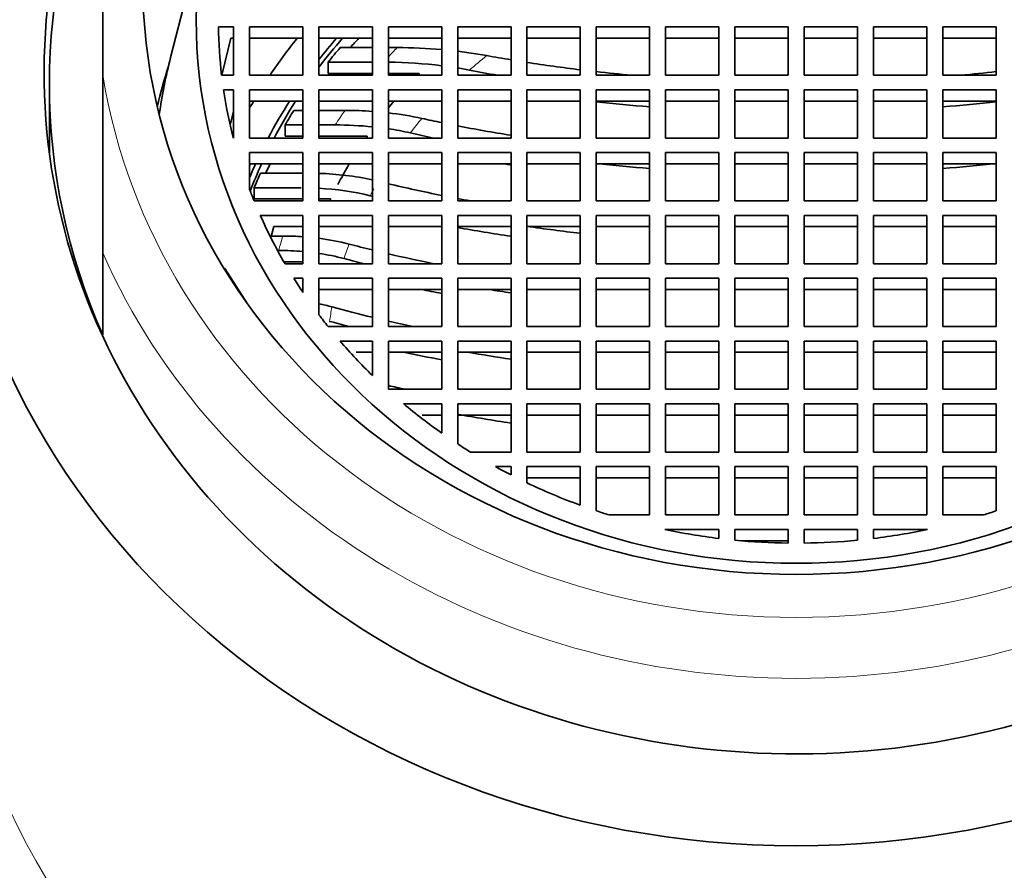
# Model space of a CAD drawing. Units: millimetres. Extents: x 0 to 1478, y 0 to 1758.
# Drawn here: x 700 to 719, y 1697 to 1713 of the extents above; entities that cross this region are included whole.
import ezdxf
from ezdxf import colors
from ezdxf.entities.mleader import LeaderData, LeaderLine
from ezdxf.math import Vec2, Vec3

# ---------------------------------------------------------------- set-up
doc = ezdxf.new("R2010")
doc.units = ezdxf.units.MM
doc.layers.add('DV2_Défaut', color=7, linetype='Continuous')
doc.layers.add('Défaut', color=7, linetype='Continuous')

# ---------------------------------------------------------------- blocks, each defined once
blk = doc.blocks.new('_DOT')
at = {"color": 0}
blk.add_line((0, 0), (-1, 0), dxfattribs=at)
at = {"color": 0, "const_width": 0.333}
blk.add_lwpolyline([(-0.1665, 0, 1), (0.1665, 0, 1)], format="xyb", close=True, dxfattribs=at)
blk = doc.blocks.new('SE1')
at = {"layer": 'DV2_Défaut', "color": 7, "linetype": 'Continuous', "lineweight": 35}
for p, q in [((701.625, 1712.097), (701.625, 1715.559)), ((703.665, 1715.432), (702.896, 1712.424)), ((704.078, 1712.994), (703.793, 1712.994)), ((704.078, 1712.088), (704.078, 1712.994)), ((705.378, 1712.994), (704.378, 1712.994)), ((704.378, 1712.994), (704.378, 1712.088)), ((705.378, 1712.088), (705.378, 1712.994)), ((706.678, 1712.994), (705.678, 1712.994)), ((705.678, 1712.994), (705.678, 1712.088)), ((706.678, 1712.088), (706.678, 1712.994)), ((707.978, 1712.994), (706.978, 1712.994)), ((706.978, 1712.994), (706.978, 1712.088)), ((707.978, 1712.088), (707.978, 1712.994)), ((709.278, 1712.994), (708.278, 1712.994)), ((708.278, 1712.994), (708.278, 1712.088)), ((709.278, 1712.088), (709.278, 1712.994)), ((710.575, 1712.994), (709.575, 1712.994)), ((709.575, 1712.994), (709.575, 1712.088)), ((710.575, 1712.088), (710.575, 1712.994)), ((711.875, 1712.994), (710.875, 1712.994)), ((710.875, 1712.994), (710.875, 1712.088)), ((711.875, 1712.088), (711.875, 1712.994)), ((713.175, 1712.994), (712.175, 1712.994)), ((712.175, 1712.994), (712.175, 1712.088)), ((713.175, 1712.088), (713.175, 1712.994)), ((714.475, 1712.994), (713.475, 1712.994)), ((713.475, 1712.994), (713.475, 1712.088)), ((714.475, 1712.088), (714.475, 1712.994)), ((714.775, 1712.994), (714.775, 1712.088)), ((715.775, 1712.994), (714.775, 1712.994)), ((715.775, 1712.088), (715.775, 1712.994)), ((716.075, 1712.994), (716.075, 1712.088)), ((717.075, 1712.994), (716.075, 1712.994)), ((717.075, 1712.088), (717.075, 1712.994)), ((717.375, 1712.994), (717.375, 1712.088)), ((718.375, 1712.994), (717.375, 1712.994)), ((718.375, 1712.088), (718.375, 1712.994)), ((704.027, 1712.783), (703.854, 1712.088)), ((704.078, 1712.783), (704.027, 1712.783)), ((705.378, 1712.783), (704.378, 1712.783)), ((706.678, 1712.783), (705.678, 1712.783)), ((707.978, 1712.783), (706.978, 1712.783)), ((709.278, 1712.783), (708.278, 1712.783)), ((710.575, 1712.783), (709.575, 1712.783)), ((711.875, 1712.783), (710.875, 1712.783)), ((713.175, 1712.783), (712.175, 1712.783)), ((714.475, 1712.783), (713.475, 1712.783)), ((715.775, 1712.783), (714.775, 1712.783)), ((717.075, 1712.783), (716.075, 1712.783)), ((718.375, 1712.783), (717.375, 1712.783)), ((706.076, 1712.607), (706.678, 1712.607)), ((706.978, 1712.607), (707.145, 1712.607)), ((708.278, 1712.539), (708.825, 1712.456)), ((706.678, 1712.335), (705.851, 1712.335)), ((705.851, 1712.123), (705.851, 1712.335)), ((708.498, 1712.185), (708.278, 1712.224)), ((701.625, 1712.097), (701.625, 1708.755)), ((703.853, 1712.088), (704.078, 1712.088)), ((704.378, 1712.088), (705.378, 1712.088)), ((705.678, 1712.088), (706.678, 1712.088)), ((705.851, 1712.123), (706.678, 1712.123)), ((707.559, 1712.123), (706.978, 1712.123)), ((706.978, 1712.088), (707.978, 1712.088)), ((707.559, 1712.09), (707.559, 1712.123)), ((708.278, 1712.088), (709.278, 1712.088)), ((709.575, 1712.088), (710.575, 1712.088)), ((710.875, 1712.088), (711.875, 1712.088)), ((712.175, 1712.088), (713.175, 1712.088)), ((713.475, 1712.088), (714.475, 1712.088)), ((714.775, 1712.088), (715.775, 1712.088)), ((716.075, 1712.088), (717.075, 1712.088)), ((717.375, 1712.088), (718.375, 1712.088)), ((700.625, 1711.926), (700.625, 1710.618)), ((703.889, 1711.816), (704.078, 1711.816)), ((704.078, 1711.816), (704.078, 1710.91)), ((705.378, 1711.816), (704.378, 1711.816)), ((704.378, 1711.816), (704.378, 1710.91)), ((705.378, 1710.91), (705.378, 1711.816)), ((706.678, 1711.816), (705.678, 1711.816)), ((705.678, 1711.816), (705.678, 1710.91)), ((706.678, 1710.91), (706.678, 1711.816)), ((707.978, 1711.816), (706.978, 1711.816)), ((706.978, 1711.816), (706.978, 1710.91)), ((707.978, 1710.91), (707.978, 1711.816)), ((709.278, 1711.816), (708.278, 1711.816)), ((708.278, 1711.816), (708.278, 1710.91)), ((709.278, 1710.91), (709.278, 1711.816)), ((710.575, 1711.816), (709.575, 1711.816)), ((709.575, 1711.816), (709.575, 1710.91)), ((710.575, 1710.91), (710.575, 1711.816)), ((711.875, 1711.816), (710.875, 1711.816)), ((710.875, 1711.816), (710.875, 1710.91)), ((711.875, 1710.91), (711.875, 1711.816)), ((713.175, 1711.816), (712.175, 1711.816)), ((712.175, 1711.816), (712.175, 1710.91)), ((713.175, 1710.91), (713.175, 1711.816)), ((714.475, 1711.816), (713.475, 1711.816)), ((713.475, 1711.816), (713.475, 1710.91)), ((714.475, 1710.91), (714.475, 1711.816)), ((715.775, 1711.816), (714.775, 1711.816)), ((714.775, 1711.816), (714.775, 1710.91)), ((715.775, 1710.91), (715.775, 1711.816)), ((717.075, 1711.816), (716.075, 1711.816)), ((716.075, 1711.816), (716.075, 1710.91)), ((717.075, 1710.91), (717.075, 1711.816)), ((718.375, 1711.816), (717.375, 1711.816)), ((717.375, 1711.816), (717.375, 1710.91)), ((718.375, 1710.91), (718.375, 1711.816)), ((705.378, 1711.605), (704.378, 1711.605)), ((706.678, 1711.605), (705.678, 1711.605)), ((707.978, 1711.605), (706.978, 1711.605)), ((709.278, 1711.605), (708.278, 1711.605)), ((710.575, 1711.605), (709.575, 1711.605)), ((711.875, 1711.605), (710.875, 1711.605)), ((713.175, 1711.605), (712.175, 1711.605)), ((714.475, 1711.605), (713.475, 1711.605)), ((715.775, 1711.605), (714.775, 1711.605)), ((717.075, 1711.605), (716.075, 1711.605)), ((718.375, 1711.605), (717.375, 1711.605)), ((704.018, 1711.177), (704.078, 1711.414)), ((705.208, 1711.428), (705.378, 1711.428)), ((705.678, 1711.428), (706.166, 1711.428)), ((705.043, 1711.157), (705.378, 1711.157)), ((705.043, 1711.157), (705.043, 1710.945)), ((705.983, 1711.157), (705.678, 1711.157)), ((704.078, 1710.91), (704.073, 1710.91)), ((704.378, 1710.91), (705.378, 1710.91)), ((705.378, 1710.945), (705.043, 1710.945)), ((705.678, 1710.945), (706.578, 1710.945)), ((705.678, 1710.91), (706.678, 1710.91)), ((706.578, 1710.911), (706.578, 1710.945)), ((706.978, 1710.91), (707.978, 1710.91)), ((708.278, 1710.91), (709.278, 1710.91)), ((709.575, 1710.91), (710.575, 1710.91)), ((710.875, 1710.91), (711.875, 1710.91)), ((712.175, 1710.91), (713.175, 1710.91)), ((713.475, 1710.91), (714.475, 1710.91)), ((714.775, 1710.91), (715.775, 1710.91)), ((716.075, 1710.91), (717.075, 1710.91)), ((717.375, 1710.91), (718.375, 1710.91)), ((705.378, 1710.638), (704.378, 1710.638)), ((704.378, 1710.638), (704.378, 1709.945)), ((705.378, 1709.732), (705.378, 1710.638)), ((705.678, 1710.638), (705.678, 1709.732)), ((706.678, 1710.638), (705.678, 1710.638)), ((706.678, 1709.732), (706.678, 1710.638)), ((707.978, 1710.638), (706.978, 1710.638)), ((706.978, 1710.638), (706.978, 1709.732)), ((707.978, 1709.732), (707.978, 1710.638)), ((709.278, 1710.638), (708.278, 1710.638)), ((708.278, 1710.638), (708.278, 1709.732)), ((709.278, 1709.732), (709.278, 1710.638)), ((710.575, 1710.638), (709.575, 1710.638)), ((709.575, 1710.638), (709.575, 1709.732)), ((710.575, 1709.732), (710.575, 1710.638)), ((711.875, 1710.638), (710.875, 1710.638)), ((710.875, 1710.638), (710.875, 1709.732)), ((711.875, 1709.732), (711.875, 1710.638)), ((712.175, 1710.638), (712.175, 1709.732)), ((713.175, 1710.638), (712.175, 1710.638)), ((713.175, 1709.732), (713.175, 1710.638)), ((713.475, 1710.638), (713.475, 1709.732)), ((714.475, 1710.638), (713.475, 1710.638)), ((714.475, 1709.732), (714.475, 1710.638)), ((715.775, 1710.638), (714.775, 1710.638)), ((714.775, 1710.638), (714.775, 1709.732)), ((715.775, 1709.732), (715.775, 1710.638)), ((717.075, 1710.638), (716.075, 1710.638)), ((716.075, 1710.638), (716.075, 1709.732)), ((717.075, 1709.732), (717.075, 1710.638)), ((718.375, 1710.638), (717.375, 1710.638)), ((717.375, 1710.638), (717.375, 1709.732)), ((718.375, 1709.732), (718.375, 1710.638)), ((704.389, 1710.427), (704.378, 1710.383)), ((705.378, 1710.427), (704.389, 1710.427)), ((706.678, 1710.427), (705.678, 1710.427)), ((707.978, 1710.427), (706.978, 1710.427)), ((709.278, 1710.427), (708.278, 1710.427)), ((710.575, 1710.427), (709.575, 1710.427)), ((711.875, 1710.427), (710.875, 1710.427)), ((713.175, 1710.427), (712.175, 1710.427)), ((714.475, 1710.427), (713.475, 1710.427)), ((715.775, 1710.427), (714.775, 1710.427)), ((717.075, 1710.427), (716.075, 1710.427)), ((718.375, 1710.427), (717.375, 1710.427)), ((705.378, 1710.25), (704.58, 1710.25)), ((705.345, 1709.978), (704.464, 1709.978)), ((704.464, 1709.767), (704.464, 1709.978)), ((704.464, 1709.767), (705.378, 1709.767)), ((705.896, 1709.767), (705.678, 1709.767)), ((705.896, 1709.733), (705.896, 1709.767)), ((706.678, 1709.818), (706.638, 1709.828)), ((704.462, 1709.732), (705.378, 1709.732)), ((705.678, 1709.732), (706.678, 1709.732)), ((706.978, 1709.732), (707.978, 1709.732)), ((708.278, 1709.732), (709.278, 1709.732)), ((709.575, 1709.732), (710.575, 1709.732)), ((710.875, 1709.732), (711.875, 1709.732)), ((712.175, 1709.732), (713.175, 1709.732)), ((713.475, 1709.732), (714.475, 1709.732)), ((714.775, 1709.732), (715.775, 1709.732)), ((716.075, 1709.732), (717.075, 1709.732)), ((717.375, 1709.732), (718.375, 1709.732)), ((704.577, 1709.46), (705.378, 1709.46)), ((705.378, 1709.46), (705.378, 1708.553)), ((706.678, 1709.46), (705.678, 1709.46)), ((705.678, 1709.46), (705.678, 1708.553)), ((706.678, 1708.553), (706.678, 1709.46)), ((707.978, 1709.46), (706.978, 1709.46)), ((706.978, 1709.46), (706.978, 1708.553)), ((707.978, 1708.553), (707.978, 1709.46)), ((709.278, 1709.46), (708.278, 1709.46)), ((708.278, 1709.46), (708.278, 1708.553)), ((709.278, 1708.553), (709.278, 1709.46)), ((710.575, 1709.46), (709.575, 1709.46)), ((709.575, 1709.46), (709.575, 1708.553)), ((710.575, 1708.553), (710.575, 1709.46)), ((710.875, 1709.46), (710.875, 1708.553)), ((711.875, 1709.46), (710.875, 1709.46)), ((711.875, 1708.553), (711.875, 1709.46)), ((712.175, 1709.46), (712.175, 1708.553)), ((713.175, 1709.46), (712.175, 1709.46)), ((713.175, 1708.553), (713.175, 1709.46)), ((713.475, 1709.46), (713.475, 1708.553)), ((714.475, 1709.46), (713.475, 1709.46)), ((714.475, 1708.553), (714.475, 1709.46)), ((715.775, 1709.46), (714.775, 1709.46)), ((714.775, 1709.46), (714.775, 1708.553)), ((715.775, 1708.553), (715.775, 1709.46)), ((717.075, 1709.46), (716.075, 1709.46)), ((716.075, 1709.46), (716.075, 1708.553)), ((717.075, 1708.553), (717.075, 1709.46)), ((718.375, 1709.46), (717.375, 1709.46)), ((717.375, 1709.46), (717.375, 1708.553)), ((718.375, 1708.553), (718.375, 1709.46)), ((704.781, 1709.063), (704.831, 1709.248)), ((704.831, 1709.248), (705.378, 1709.248)), ((706.678, 1709.248), (705.678, 1709.248)), ((707.978, 1709.248), (706.978, 1709.248)), ((709.278, 1709.248), (708.278, 1709.248)), ((710.575, 1709.248), (709.575, 1709.248)), ((711.875, 1709.248), (710.875, 1709.248)), ((713.175, 1709.248), (712.175, 1709.248)), ((714.475, 1709.248), (713.475, 1709.248)), ((715.775, 1709.248), (714.775, 1709.248)), ((717.075, 1709.248), (716.075, 1709.248)), ((718.375, 1709.248), (717.375, 1709.248)), ((704.783, 1709.072), (705.001, 1709.072)), ((701.625, 1708.755), (701.625, 1707.217)), ((704.921, 1708.8), (704.902, 1708.8)), ((703.904, 1708.456), (703.916, 1708.462)), ((703.916, 1708.462), (704.335, 1707.803)), ((705.02, 1708.589), (705.378, 1708.589)), ((705.378, 1708.553), (705.041, 1708.553)), ((705.678, 1708.553), (706.678, 1708.553)), ((706.978, 1708.553), (707.978, 1708.553)), ((708.278, 1708.553), (709.278, 1708.553)), ((709.575, 1708.553), (710.575, 1708.553)), ((710.875, 1708.553), (711.875, 1708.553)), ((712.175, 1708.553), (713.175, 1708.553)), ((713.475, 1708.553), (714.475, 1708.553)), ((714.775, 1708.553), (715.775, 1708.553)), ((716.075, 1708.553), (717.075, 1708.553)), ((717.375, 1708.553), (718.375, 1708.553)), ((705.378, 1708.281), (705.205, 1708.281)), ((705.378, 1708.016), (705.378, 1708.281)), ((706.678, 1708.281), (705.678, 1708.281)), ((705.678, 1708.281), (705.678, 1707.595)), ((706.678, 1707.375), (706.678, 1708.281)), ((706.978, 1708.281), (706.978, 1707.375)), ((707.978, 1708.281), (706.978, 1708.281)), ((707.978, 1707.375), (707.978, 1708.281)), ((709.278, 1708.281), (708.278, 1708.281)), ((708.278, 1708.281), (708.278, 1707.375)), ((709.278, 1707.375), (709.278, 1708.281)), ((710.575, 1708.281), (709.575, 1708.281)), ((709.575, 1708.281), (709.575, 1707.375)), ((710.575, 1707.375), (710.575, 1708.281)), ((711.875, 1708.281), (710.875, 1708.281)), ((710.875, 1708.281), (710.875, 1707.375)), ((711.875, 1707.375), (711.875, 1708.281)), ((712.175, 1708.281), (712.175, 1707.375)), ((713.175, 1708.281), (712.175, 1708.281)), ((713.175, 1707.375), (713.175, 1708.281)), ((713.475, 1708.281), (713.475, 1707.375)), ((714.475, 1708.281), (713.475, 1708.281)), ((714.475, 1707.375), (714.475, 1708.281)), ((715.775, 1708.281), (714.775, 1708.281)), ((714.775, 1708.281), (714.775, 1707.375)), ((715.775, 1707.375), (715.775, 1708.281)), ((717.075, 1708.281), (716.075, 1708.281)), ((716.075, 1708.281), (716.075, 1707.375)), ((717.075, 1707.375), (717.075, 1708.281)), ((718.375, 1708.281), (717.375, 1708.281)), ((717.375, 1708.281), (717.375, 1707.375)), ((718.375, 1707.375), (718.375, 1708.281)), ((706.678, 1708.07), (705.678, 1708.07)), ((707.978, 1708.07), (706.978, 1708.07)), ((709.278, 1708.07), (708.278, 1708.07)), ((710.575, 1708.07), (709.575, 1708.07)), ((711.875, 1708.07), (710.875, 1708.07)), ((713.175, 1708.07), (712.175, 1708.07)), ((714.475, 1708.07), (713.475, 1708.07)), ((715.775, 1708.07), (714.775, 1708.07)), ((717.075, 1708.07), (716.075, 1708.07)), ((718.375, 1708.07), (717.375, 1708.07)), ((705.848, 1707.375), (706.678, 1707.375)), ((706.978, 1707.375), (707.978, 1707.375)), ((708.278, 1707.375), (709.278, 1707.375)), ((709.575, 1707.375), (710.575, 1707.375)), ((710.875, 1707.375), (711.875, 1707.375)), ((712.175, 1707.375), (713.175, 1707.375)), ((713.475, 1707.375), (714.475, 1707.375)), ((714.775, 1707.375), (715.775, 1707.375)), ((716.075, 1707.375), (717.075, 1707.375)), ((717.375, 1707.375), (718.375, 1707.375)), ((706.678, 1707.103), (706.073, 1707.103)), ((706.678, 1706.458), (706.678, 1707.103)), ((707.978, 1707.103), (706.978, 1707.103)), ((706.978, 1707.103), (706.978, 1706.198)), ((707.978, 1706.198), (707.978, 1707.103)), ((709.278, 1707.103), (708.278, 1707.103)), ((708.278, 1707.103), (708.278, 1706.198)), ((709.278, 1706.198), (709.278, 1707.103)), ((710.575, 1707.103), (709.575, 1707.103)), ((709.575, 1707.103), (709.575, 1706.198)), ((710.575, 1706.198), (710.575, 1707.103)), ((710.875, 1707.103), (710.875, 1706.198)), ((711.875, 1707.103), (710.875, 1707.103)), ((711.875, 1706.198), (711.875, 1707.103)), ((712.175, 1707.103), (712.175, 1706.198)), ((713.175, 1707.103), (712.175, 1707.103)), ((713.175, 1706.198), (713.175, 1707.103)), ((713.475, 1707.103), (713.475, 1706.198)), ((714.475, 1707.103), (713.475, 1707.103)), ((714.475, 1706.198), (714.475, 1707.103)), ((715.775, 1707.103), (714.775, 1707.103)), ((714.775, 1707.103), (714.775, 1706.198)), ((715.775, 1706.198), (715.775, 1707.103)), ((717.075, 1707.103), (716.075, 1707.103)), ((716.075, 1707.103), (716.075, 1706.198)), ((717.075, 1706.198), (717.075, 1707.103)), ((718.375, 1707.103), (717.375, 1707.103)), ((717.375, 1707.103), (717.375, 1706.198)), ((718.375, 1706.198), (718.375, 1707.103)), ((706.678, 1706.892), (706.372, 1706.892)), ((707.978, 1706.892), (706.978, 1706.892)), ((709.278, 1706.892), (708.278, 1706.892)), ((710.575, 1706.892), (709.575, 1706.892)), ((711.875, 1706.892), (710.875, 1706.892)), ((713.175, 1706.892), (712.175, 1706.892)), ((714.475, 1706.892), (713.475, 1706.892)), ((715.775, 1706.892), (714.775, 1706.892)), ((717.075, 1706.892), (716.075, 1706.892)), ((718.375, 1706.892), (717.375, 1706.892)), ((706.978, 1706.198), (707.978, 1706.198)), ((708.278, 1706.198), (709.278, 1706.198)), ((709.575, 1706.198), (710.575, 1706.198)), ((710.875, 1706.198), (711.875, 1706.198)), ((712.175, 1706.198), (713.175, 1706.198)), ((713.475, 1706.198), (714.475, 1706.198)), ((714.775, 1706.198), (715.775, 1706.198)), ((716.075, 1706.198), (717.075, 1706.198)), ((717.375, 1706.198), (718.375, 1706.198)), ((707.978, 1705.926), (707.265, 1705.926)), ((707.978, 1705.378), (707.978, 1705.926)), ((709.278, 1705.926), (708.278, 1705.926)), ((708.278, 1705.926), (708.278, 1705.174)), ((709.278, 1705.019), (709.278, 1705.926)), ((709.575, 1705.926), (709.575, 1705.019)), ((710.575, 1705.926), (709.575, 1705.926)), ((710.575, 1705.019), (710.575, 1705.926)), ((711.875, 1705.926), (710.875, 1705.926)), ((710.875, 1705.926), (710.875, 1705.019)), ((711.875, 1705.019), (711.875, 1705.926)), ((712.175, 1705.926), (712.175, 1705.019)), ((713.175, 1705.926), (712.175, 1705.926)), ((713.175, 1705.019), (713.175, 1705.926)), ((713.475, 1705.926), (713.475, 1705.019)), ((714.475, 1705.926), (713.475, 1705.926)), ((714.475, 1705.019), (714.475, 1705.926)), ((715.775, 1705.926), (714.775, 1705.926)), ((714.775, 1705.926), (714.775, 1705.019)), ((715.775, 1705.019), (715.775, 1705.926)), ((717.075, 1705.926), (716.075, 1705.926)), ((716.075, 1705.926), (716.075, 1705.019)), ((717.075, 1705.019), (717.075, 1705.926)), ((718.375, 1705.926), (717.375, 1705.926)), ((717.375, 1705.926), (717.375, 1705.019)), ((718.375, 1705.019), (718.375, 1705.926)), ((707.978, 1705.714), (707.615, 1705.714)), ((709.278, 1705.714), (708.278, 1705.714)), ((710.575, 1705.714), (709.575, 1705.714)), ((711.875, 1705.714), (710.875, 1705.714)), ((713.175, 1705.714), (712.175, 1705.714)), ((714.475, 1705.714), (713.475, 1705.714)), ((715.775, 1705.714), (714.775, 1705.714)), ((717.075, 1705.714), (716.075, 1705.714)), ((718.375, 1705.714), (717.375, 1705.714)), ((708.521, 1705.019), (709.278, 1705.019)), ((709.575, 1705.019), (710.575, 1705.019)), ((710.875, 1705.019), (711.875, 1705.019)), ((712.175, 1705.019), (713.175, 1705.019)), ((713.475, 1705.019), (714.475, 1705.019)), ((714.775, 1705.019), (715.775, 1705.019)), ((716.075, 1705.019), (717.075, 1705.019)), ((717.375, 1705.019), (718.375, 1705.019)), ((709.278, 1704.747), (708.985, 1704.747)), ((709.278, 1704.591), (709.278, 1704.747)), ((710.575, 1704.747), (709.575, 1704.747)), ((709.575, 1704.747), (709.575, 1704.444)), ((710.575, 1704.024), (710.575, 1704.747)), ((711.875, 1704.747), (710.875, 1704.747)), ((710.875, 1704.747), (710.875, 1703.919)), ((711.875, 1703.841), (711.875, 1704.747)), ((712.175, 1704.747), (712.175, 1703.841)), ((713.175, 1704.747), (712.175, 1704.747)), ((713.175, 1703.841), (713.175, 1704.747)), ((713.475, 1704.747), (713.475, 1703.841)), ((714.475, 1704.747), (713.475, 1704.747)), ((714.475, 1703.841), (714.475, 1704.747)), ((715.775, 1704.747), (714.775, 1704.747)), ((714.775, 1704.747), (714.775, 1703.841)), ((715.775, 1703.841), (715.775, 1704.747)), ((717.075, 1704.747), (716.075, 1704.747)), ((716.075, 1704.747), (716.075, 1703.841)), ((717.075, 1703.841), (717.075, 1704.747)), ((718.375, 1704.747), (717.375, 1704.747)), ((717.375, 1704.747), (717.375, 1703.841)), ((718.375, 1703.919), (718.375, 1704.747)), ((710.575, 1704.536), (709.575, 1704.536)), ((711.875, 1704.536), (710.875, 1704.536)), ((713.175, 1704.536), (712.175, 1704.536)), ((714.475, 1704.536), (713.475, 1704.536)), ((715.775, 1704.536), (714.775, 1704.536)), ((717.075, 1704.536), (716.075, 1704.536)), ((718.375, 1704.536), (717.375, 1704.536)), ((711.117, 1703.841), (711.875, 1703.841)), ((712.175, 1703.841), (713.175, 1703.841)), ((713.475, 1703.841), (714.475, 1703.841)), ((714.775, 1703.841), (715.775, 1703.841)), ((716.075, 1703.841), (717.075, 1703.841)), ((717.375, 1703.841), (718.133, 1703.841)), ((713.175, 1703.569), (712.162, 1703.569)), ((713.175, 1703.4), (713.175, 1703.569)), ((714.475, 1703.569), (713.475, 1703.569)), ((713.475, 1703.569), (713.475, 1703.368)), ((714.475, 1703.313), (714.475, 1703.569)), ((715.775, 1703.569), (714.775, 1703.569)), ((714.775, 1703.569), (714.775, 1703.313)), ((715.775, 1703.368), (715.775, 1703.569)), ((717.088, 1703.569), (716.075, 1703.569)), ((716.075, 1703.569), (716.075, 1703.4)), ((714.475, 1703.358), (713.603, 1703.358))]:
    blk.add_line(p, q, dxfattribs=at)
for centre, radius, start, end in [((707.138, 1703.016), 9.591, 84.978, 89.9627), ((706.886, 1703.518), 8.816, 82.8859, 89.4029), ((706.165, 1704.191), 7.238, 85.934, 89.9909), ((706.288, 1705.245), 6.176, 77.6537, 83.5828), ((705.984, 1704.292), 6.864, 84.1971, 90.004), ((706.153, 1705.554), 5.591, 77.2239, 81.5138), ((705.509, 1704.682), 5.568, 77.883, 88.2636), ((705.412, 1704.81), 5.165, 76.2667, 87.0434), ((705.001, 1703.576), 5.496, 86.0711, 90.0011), ((705.139, 1704.695), 4.368, 75.3889, 82.9105), ((704.921, 1703.428), 5.373, 85.1248, 90.0085), ((705.073, 1704.58), 4.209, 75.2058, 81.7429), ((704.934, 1704.132), 3.744, 74.7096, 78.5369)]:
    blk.add_arc(centre, radius, start, end, dxfattribs=at)
for centre, major_axis in [((714.625, 1712.138), (-16, 0)), ((714.625, 1713.828), (12.25, 0)), ((714.625, 1713.13), (-11.25, 0))]:
    blk.add_ellipse(centre, major_axis=major_axis, ratio=0.906308, dxfattribs=at)
for centre, major_axis, ratio, start_param, end_param in [((714.625, 1712.138), (14.1, 0), 0.906308, 2.748912, 6.283185), ((714.625, 1711.926), (14, 0), 0.906308, 2.761341, 3.521844), ((714.625, 1713.13), (-10.833, 0), 0.906308, 0.013847, 0.106356), ((714.625, 1706.644), (11.55, 0), 0.906308, 2.514855, 2.594611), ((714.625, 1706.706), (-10.831, 0), 0.906308, 5.61568, 5.684462), ((714.625, 1706.644), (10.961, 0), 0.906308, 2.475368, 2.525707), ((714.625, 1706.368), (-10.831, 0), 0.906308, -0.712161, -0.68866), ((714.625, 1706.58), (-10.831, 0), 0.906308, -0.661089, -0.626457), ((714.625, 1709.961), (12.039, 0), 0.906308, 2.913893, 3.013793), ((714.625, 1718.118), (-14.598, 0), 0.422618, 1.162249, 1.195792), ((714.625, 1718.118), (-14.598, 0), 0.422618, 1.217568, 1.28968), ((714.625, 1709.179), (12.25, 0), 0.906308, 2.860629, 2.93067), ((714.625, 1717.846), (-14.731, 0), 0.422618, 1.141877, 1.180852), ((714.625, 1718.118), (-14.598, 0), 0.422618, 1.311006, 1.35791), ((714.625, 1718.118), (14.598, 0), 0.422618, -1.35791, -1.311006), ((714.625, 1713.13), (-10.833, 0), 0.906308, 0.134252, 0.228132), ((714.625, 1706.644), (11.55, 0), 0.906308, -3.635366, -3.62117), ((714.625, 1706.644), (10.961, 0), 0.906308, 2.618663, 2.697699), ((714.625, 1706.706), (-10.831, 0), 0.906308, 5.760737, 5.840683), ((714.625, 1706.368), (-9.5, 0), 0.906308, -0.653774, -0.635202), ((714.625, 1717.846), (-15.274, 0), 0.422618, 1.32275, 1.389768), ((714.625, 1717.846), (15.274, 0), 0.422618, -1.389768, -1.32275), ((714.625, 1706.58), (-10.831, 0), 0.906308, -0.516628, -0.48505), ((714.625, 1716.94), (-15.123, 0), 0.422618, 1.088321, 1.115727), ((714.625, 1716.94), (-15.123, 0), 0.422618, 1.137695, 1.209417), ((714.625, 1716.668), (-15.226, 0), 0.422618, 1.075585, 1.10816), ((714.625, 1706.644), (10.961, 0), 0.906308, -3.532273, -3.504511), ((714.625, 1706.706), (-10.831, 0), 0.906308, 5.894494, 5.950154), ((714.625, 1706.368), (-10.831, 0), 0.906308, -0.426207, -0.40656), ((714.625, 1706.368), (-9.5, 0), 0.906308, 5.792371, 5.842769), ((714.625, 1706.368), (9.5, 0), 0.906308, -3.632407, -3.606232), ((714.625, 1716.668), (-15.752, 0), 0.422618, 1.215623, 1.224462), ((714.625, 1716.668), (-15.226, 0), 0.422618, 1.321947, 1.389188), ((714.625, 1716.668), (15.226, 0), 0.422618, -1.389188, -1.321947), ((714.625, 1706.58), (-10.831, 0), 0.906308, -0.383238, -0.353547), ((714.625, 1713.13), (-10.833, 0), 0.906308, 0.330439, 0.353476), ((714.625, 1715.762), (-15.522, 0), 0.422618, 1.055655, 1.128259), ((714.625, 1715.762), (-15.522, 0), 0.422618, 1.149541, 1.166207), ((714.625, 1713.13), (-10.833, 0), 0.906308, 0.383161, 0.484949), ((714.625, 1715.49), (-16.111, 0), 0.422618, 1.165863, 1.232492), ((714.625, 1715.49), (-15.597, 0), 0.422618, 1.241078, 1.308124), ((714.625, 1714.584), (-15.804, 0), 0.422618, 1.011599, 1.043911), ((714.625, 1714.312), (-15.853, 0), 0.422618, 1.006651, 1.034218), ((714.625, 1714.584), (-15.804, 0), 0.422618, 1.065734, 1.126353), ((714.625, 1713.13), (-10.833, 0), 0.906308, 0.516519, 0.547957), ((714.625, 1714.312), (-16.359, 0), 0.422618, 1.126196, 1.152376), ((714.625, 1714.312), (-15.853, 0), 0.422618, 1.198743, 1.226771), ((714.625, 1713.405), (-15.976, 0), 0.422618, 0.994644, 1.050155), ((714.625, 1713.13), (-10.833, 0), 0.906308, 0.599004, 0.626318), ((714.625, 1713.134), (-16, 0), 0.422618, 0.992302, 1.018975), ((714.625, 1713.405), (-15.976, 0), 0.422618, 1.071671, 1.104281), ((714.625, 1713.13), (-10.833, 0), 0.906308, 0.660939, 0.74721), ((714.625, 1713.134), (-16.502, 0), 0.422618, 1.108411, 1.15621), ((714.625, 1713.134), (-16, 0), 0.422618, 1.17588, 1.230059), ((714.625, 1712.227), (-16.041, 0), 0.422618, 1.073877, 1.096125), ((714.625, 1713.13), (-10.833, 0), 0.906308, 0.823907, 0.910203), ((714.625, 1711.955), (-16.041, 0), 0.422618, 1.163991, 1.230956), ((714.625, 1713.13), (-10.833, 0), 0.906308, 0.944815, 0.972178), ((714.625, 1713.13), (-10.833, 0), 0.906308, 1.023257, 1.054591), ((714.625, 1713.13), (-10.833, 0), 0.906308, 1.085847, 1.187636), ((714.625, 1713.13), (-10.833, 0), 0.906308, 1.21732, 1.241028), ((714.625, 1713.13), (10.833, 0), 0.906308, -1.241028, -1.21732), ((714.625, 1713.13), (-10.833, 0), 0.906308, 1.341429, 1.436545), ((714.625, 1713.13), (10.833, 0), 0.906308, 4.846641, 4.941757), ((714.625, 1713.13), (-10.833, 0), 0.906308, 1.46444, 1.556949), ((714.625, 1713.13), (10.833, 0), 0.906308, 4.726236, 4.818745)]:
    blk.add_ellipse(centre, major_axis=major_axis, ratio=ratio, start_param=start_param, end_param=end_param, dxfattribs=at)
at = {"layer": 'DV2_Défaut', "color": 7, "linetype": 'Continuous', "lineweight": 18}
for centre, major_axis, start_param, end_param in [((714.625, 1706.58), (-10.009, 0), -0.7267, -0.701271), ((714.625, 1706.43), (-8.824, 0), 5.429585, 5.479884), ((714.625, 1713.828), (-13.14, 0), 0.145858, 2.995735), ((714.625, 1706.58), (-10.009, 0), -0.563943, -0.528861), ((714.625, 1706.43), (-8.824, 0), -0.651426, -0.609335), ((714.625, 1706.43), (-8.824, 0), -0.456789, -0.438953), ((714.625, 1706.58), (-10.009, 0), 6.004851, 6.035891), ((714.625, 1706.43), (-8.824, 0), 5.966245, 6.001827), ((714.625, 1713.464), (-14, 0), 0.380251, 2.761341), ((714.625, 1706.43), (-8.824, 0), 6.118106, 6.152483), ((714.625, 1703.947), (16, 0), 3.141593, 6.283185)]:
    blk.add_ellipse(centre, major_axis=major_axis, ratio=0.906308, start_param=start_param, end_param=end_param, dxfattribs=at)

msp = doc.modelspace()

# ---------------------------------------------------------------- block references
at = {"layer": 'Défaut'}
msp.add_blockref('SE1', (0, 0), dxfattribs=at)

# ---------------------------------------------------------------- leaders
at = {"layer": 'Défaut', "color": 7, "linetype": 'Continuous', "lineweight": 18}
ml = msp.add_multileader_mtext('Standard', dxfattribs=at)
ml.set_content('{\\pxsm0.9;\\fSolid Edge ISO|b1||i0||c0|p34;\\W1.;08/06/2021\\P}', color=256)
ml.set_leader_properties()
ml.set_arrow_properties(name='DOT')
ml.build(insert=Vec2(0, 0))
ml.multileader.update_dxf_attribs({"leader_type": 0, "dogleg_length": 0, "arrow_head_size": 12})
ctx = ml.context
ctx.base_point, ctx.char_height, ctx.arrow_head_size, ctx.landing_gap_size = Vec3(1390.407, 1750.708), 12, 12, 4.2
notes = []
notes.append((ctx, [(0, (0, 0, 0), (0, 0), (1, 0), 1, [])]))
ctx.mtext.insert = Vec3(1392.407, 1756.828)
for ctx, leaders in notes:
    for number, flags, end, landing, length, lines in leaders:
        leader = LeaderData()
        leader.index, (leader.has_last_leader_line, leader.has_dogleg_vector, leader.attachment_direction) = number, flags
        leader.last_leader_point, leader.dogleg_vector, leader.dogleg_length = Vec3(end), Vec3(landing), length
        for number, points, colour, breaks in lines:
            line = LeaderLine()
            line.index, line.vertices, line.color, line.breaks = number, Vec3.list(points), colors.encode_raw_color(colour), breaks
            leader.lines.append(line)
        ctx.leaders.append(leader)

doc.saveas('drawing.dxf')
